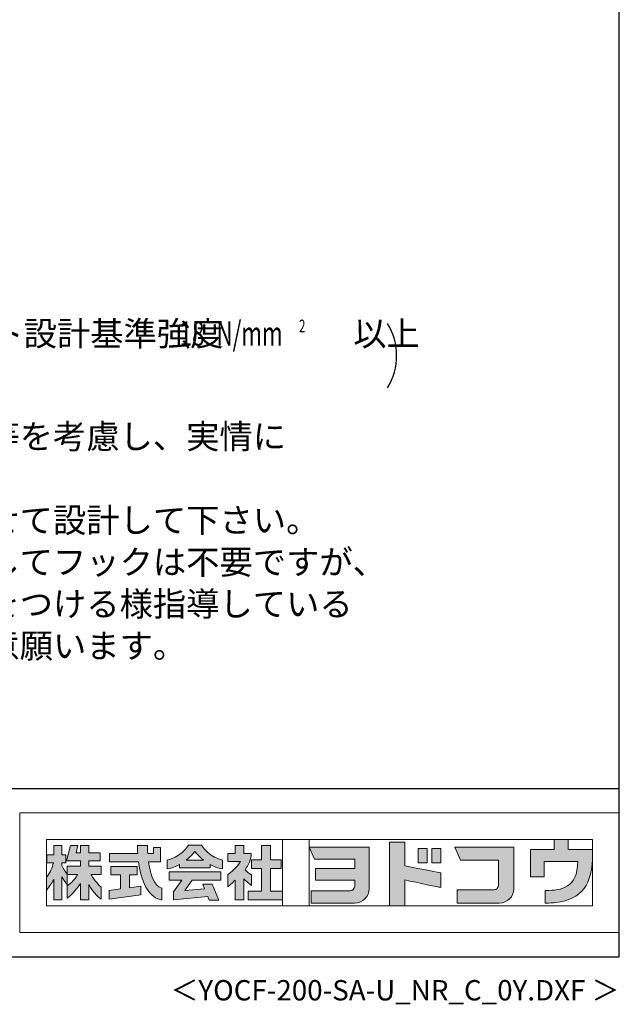
# Model space of a CAD drawing. Extents: x 434 to 16382, y 181 to 11242.
# Drawn here: x 13434 to 16382, y 181 to 5021 of the extents above; entities that cross this region are included whole.
import ezdxf
from ezdxf.enums import TextEntityAlignment as Align

# ---------------------------------------------------------------- set-up
doc = ezdxf.new("R2010")
doc.units = 0
doc.header["$LTSCALE"] = 40
doc.header["$MEASUREMENT"] = 0
doc.layers.get('0').update_dxf_attribs({"linetype": 'CONTINUOUS'})
for name, color, linetype in [('FILENAME', 7, 'CONTINUOUS'), ('SUNPOU', 4, 'CONTINUOUS'), ('WAKUSEN-01', 50, 'CONTINUOUS')]:
    doc.layers.add(name, color=color, linetype=linetype)
doc.layers.add('FRAME', color=8, linetype='CONTINUOUS', lineweight=0, plot=False)
doc.layers.add('株式会社ヨドコウ 社名ロゴタイプ 横組み', color=4, linetype='CONTINUOUS', lineweight=0)
doc.styles.add('00', font='ROMANS', dxfattribs={"width": 0.666667, "bigfont": 'BIGFONT'})
doc.styles.add('01', font='ROMANS', dxfattribs={"height": 3, "bigfont": 'BIGFONT'})
doc.styles.add('FILENAME', font='romans', dxfattribs={"height": 100, "bigfont": 'bigfont'})

# ---------------------------------------------------------------- blocks, each defined once
blk = doc.blocks.new('Block_1')
h = blk.add_hatch(color=256)
h.dxf.hatch_style = 1
edge = h.paths.add_edge_path()
edge.add_spline(control_points=[(141.81, -17.46), (141.81, -17.46), (141.81, -8.53), (141.81, -8.53)], knot_values=[1.00001, 1.00001, 1.00001, 1.00001, 1.99999, 1.99999, 1.99999, 1.99999], degree=3, periodic=0)
edge.add_spline(control_points=[(141.81, -8.53), (141.81, -8.53), (136.06, -8.53), (136.06, -8.53)], knot_values=[2.00001, 2.00001, 2.00001, 2.00001, 2.99999, 2.99999, 2.99999, 2.99999], degree=3, periodic=0)
edge.add_spline(control_points=[(136.06, -8.53), (136.06, -8.53), (136.06, -32.5), (136.06, -32.5)], knot_values=[3.00001, 3.00001, 3.00001, 3.00001, 3.99999, 3.99999, 3.99999, 3.99999], degree=3, periodic=0)
edge.add_spline(control_points=[(136.06, -32.5), (136.06, -32.5), (141.81, -32.5), (141.81, -32.5)], knot_values=[4.00001, 4.00001, 4.00001, 4.00001, 4.99999, 4.99999, 4.99999, 4.99999], degree=3, periodic=0)
edge.add_spline(control_points=[(141.81, -32.5), (141.81, -32.5), (141.81, -22.75), (141.81, -22.75)], knot_values=[5.00001, 5.00001, 5.00001, 5.00001, 6, 6, 6, 6], degree=3, periodic=0)
edge.add_spline(control_points=[(141.81, -22.75), (146.75, -23.83), (154.97, -25.5), (155.05, -25.52)], knot_values=[6, 6, 6, 6, 7, 7, 7, 7], degree=3, periodic=0)
edge.add_spline(control_points=[(155.05, -25.52), (155.05, -25.52), (155.4, -25.59), (155.4, -25.59), (155.4, -25.59), (155.4, -20.1), (155.4, -20.1), (155.4, -20.1), (155.17, -20.05), (155.17, -20.05)], knot_values=[7.00003, 7.00003, 7.00003, 7.00003, 8, 8, 8, 9, 9, 9, 9.99997, 9.99997, 9.99997, 9.99997], degree=3, periodic=0)
edge.add_spline(control_points=[(155.17, -20.05), (155.1, -20.04), (148.67, -18.75), (141.81, -17.46)], knot_values=[0, 0, 0, 0, 1, 1, 1, 1], degree=3, periodic=0)
at = {"layer": '株式会社ヨドコウ 社名ロゴタイプ 横組み'}
h = blk.add_hatch(color=250, dxfattribs=at)
h.dxf.hatch_style = 2
edge = h.paths.add_edge_path()
edge.add_spline(control_points=[(155.17, -20.05), (155.1, -20.04), (148.67, -18.75), (141.81, -17.46), (141.81, -17.46), (141.81, -8.53), (141.81, -8.53), (141.81, -8.53), (136.06, -8.53), (136.06, -8.53), (136.06, -8.53), (136.06, -32.5), (136.06, -32.5), (136.06, -32.5), (141.81, -32.5), (141.81, -32.5), (141.81, -32.5), (141.81, -22.75), (141.81, -22.75), (146.75, -23.83), (154.97, -25.5), (155.05, -25.52), (155.05, -25.52), (155.4, -25.59), (155.4, -25.59), (155.4, -25.59), (155.4, -20.1), (155.4, -20.1), (155.4, -20.1), (155.17, -20.05), (155.17, -20.05)], knot_values=[0, 0, 0, 0, 1, 1, 1, 2, 2, 2, 3, 3, 3, 4, 4, 4, 5, 5, 5, 6, 6, 6, 7, 7, 7, 8, 8, 8, 9, 9, 9, 10, 10, 10, 10], degree=3, periodic=0)
edge.add_line((155.17, -20.05), (155.17, -20.05))
h = blk.add_hatch(color=256, dxfattribs=at)
h.dxf.hatch_style = 2
h.paths.add_polyline_path([(146.94, -10.84), (146.94, -16.24), (150.29, -16.24), (150.29, -10.84), (146.94, -10.84)])
h = blk.add_hatch(color=256, dxfattribs=at)
h.dxf.hatch_style = 2
h.paths.add_polyline_path([(152.05, -10.84), (152.05, -16.24), (155.4, -16.24), (155.4, -10.84), (152.05, -10.84)])
for points in [[(146.94, -10.84), (146.94, -16.24), (150.29, -16.24), (150.29, -10.84), (146.94, -10.84)], [(152.05, -10.84), (152.05, -16.24), (155.4, -16.24), (155.4, -10.84), (152.05, -10.84)]]:
    blk.add_lwpolyline(points, dxfattribs=at)
blk.add_open_spline([(155.17, -20.05), (155.1, -20.04), (148.67, -18.75), (141.81, -17.46), (141.81, -17.46), (141.81, -8.53), (141.81, -8.53), (141.81, -8.53), (136.06, -8.53), (136.06, -8.53), (136.06, -8.53), (136.06, -32.5), (136.06, -32.5), (136.06, -32.5), (141.81, -32.5), (141.81, -32.5), (141.81, -32.5), (141.81, -22.75), (141.81, -22.75), (146.75, -23.83), (154.97, -25.5), (155.05, -25.52), (155.05, -25.52), (155.4, -25.59), (155.4, -25.59), (155.4, -25.59), (155.4, -20.1), (155.4, -20.1), (155.4, -20.1), (155.17, -20.05), (155.17, -20.05)], degree=3, knots=[0, 0, 0, 0, 1, 1, 1, 2, 2, 2, 3, 3, 3, 4, 4, 4, 5, 5, 5, 6, 6, 6, 7, 7, 7, 8, 8, 8, 9, 9, 9, 10, 10, 10, 10], dxfattribs=at)
blk = doc.blocks.new('Block_2')
at = {"layer": '株式会社ヨドコウ 社名ロゴタイプ 横組み'}
h = blk.add_hatch(color=256, dxfattribs=at)
h.dxf.hatch_style = 2
edge = h.paths.add_edge_path()
edge.add_spline(control_points=[(83.92, -20.84), (83.49, -20.61), (81.76, -19.16), (81.52, -18.88), (82.86, -17.18), (83.86, -14.97), (83.87, -12.72), (83.87, -12.72), (81.05, -12.72), (81.05, -12.72), (81.05, -12.72), (81.05, -9.76), (81.05, -9.76), (81.05, -9.76), (77.76, -9.76), (77.76, -9.76), (77.76, -9.76), (77.76, -12.72), (77.76, -12.72), (77.76, -12.72), (75.04, -12.72), (75.04, -12.72), (75.04, -12.72), (75.04, -15.74), (75.04, -15.74), (75.04, -15.74), (79.77, -15.74), (79.77, -15.74), (79.1, -17.07), (77.28, -19.22), (75.04, -20.67), (75.04, -20.67), (75.04, -25.31), (75.04, -25.31), (76.07, -24.58), (77.76, -22.86), (77.76, -22.86), (77.76, -22.86), (77.76, -30.22), (77.76, -30.22), (77.76, -30.22), (81.05, -30.22), (81.05, -30.22), (81.05, -30.22), (81.05, -22.29), (81.05, -22.29), (81.42, -22.71), (83.24, -24.3), (83.92, -24.79), (83.92, -24.79), (83.92, -20.84), (83.92, -20.84)], knot_values=[0, 0, 0, 0, 1, 1, 1, 2, 2, 2, 3, 3, 3, 4, 4, 4, 5, 5, 5, 6, 6, 6, 7, 7, 7, 8, 8, 8, 9, 9, 9, 10, 10, 10, 11, 11, 11, 12, 12, 12, 13, 13, 13, 14, 14, 14, 15, 15, 15, 16, 16, 16, 17, 17, 17, 17], degree=3, periodic=0)
h = blk.add_hatch(color=256, dxfattribs=at)
h.dxf.hatch_style = 2
h.paths.add_polyline_path([(91.19, -26.94), (91.19, -18.44), (95.14, -18.44), (95.14, -15.12), (91.19, -15.12), (91.19, -9.76), (87.81, -9.76), (87.81, -15.12), (84.01, -15.12), (84.01, -18.44), (87.81, -18.44), (87.81, -26.94), (82.69, -26.94), (82.69, -30.22), (95.72, -30.22), (95.72, -26.94)])
blk.add_lwpolyline([(91.19, -26.94), (91.19, -18.44), (95.14, -18.44), (95.14, -15.12), (91.19, -15.12), (91.19, -9.76), (87.81, -9.76), (87.81, -15.12), (84.01, -15.12), (84.01, -18.44), (87.81, -18.44), (87.81, -26.94), (82.69, -26.94), (82.69, -30.22), (95.72, -30.22), (95.72, -26.94)], close=True, dxfattribs=at)
blk.add_open_spline([(83.92, -20.84), (83.49, -20.61), (81.76, -19.16), (81.52, -18.88), (82.86, -17.18), (83.86, -14.97), (83.87, -12.72), (83.87, -12.72), (81.05, -12.72), (81.05, -12.72), (81.05, -12.72), (81.05, -9.76), (81.05, -9.76), (81.05, -9.76), (77.76, -9.76), (77.76, -9.76), (77.76, -9.76), (77.76, -12.72), (77.76, -12.72), (77.76, -12.72), (75.04, -12.72), (75.04, -12.72), (75.04, -12.72), (75.04, -15.74), (75.04, -15.74), (75.04, -15.74), (79.77, -15.74), (79.77, -15.74), (79.1, -17.07), (77.28, -19.22), (75.04, -20.67), (75.04, -20.67), (75.04, -25.31), (75.04, -25.31), (76.07, -24.58), (77.76, -22.86), (77.76, -22.86), (77.76, -22.86), (77.76, -30.22), (77.76, -30.22), (77.76, -30.22), (81.05, -30.22), (81.05, -30.22), (81.05, -30.22), (81.05, -22.29), (81.05, -22.29), (81.42, -22.71), (83.24, -24.3), (83.92, -24.79), (83.92, -24.79), (83.92, -20.84), (83.92, -20.84)], degree=3, knots=[0, 0, 0, 0, 1, 1, 1, 2, 2, 2, 3, 3, 3, 4, 4, 4, 5, 5, 5, 6, 6, 6, 7, 7, 7, 8, 8, 8, 9, 9, 9, 10, 10, 10, 11, 11, 11, 12, 12, 12, 13, 13, 13, 14, 14, 14, 15, 15, 15, 16, 16, 16, 17, 17, 17, 17], dxfattribs=at)
blk = doc.blocks.new('Block_3')
at = {"layer": '株式会社ヨドコウ 社名ロゴタイプ 横組み'}
h = blk.add_hatch(color=256, dxfattribs=at)
h.dxf.hatch_style = 2
edge = h.paths.add_edge_path()
edge.add_spline(control_points=[(59.36, -15.25), (61.43, -13.59), (62.6, -11.98), (62.6, -11.98), (62.6, -11.98), (63.78, -13.59), (65.85, -15.25), (65.85, -15.25), (59.36, -15.25), (59.36, -15.25)], knot_values=[0, 0, 0, 0, 1, 1, 1, 2, 2, 2, 3, 3, 3, 3], degree=3, periodic=0)
edge = h.paths.add_edge_path()
edge.add_spline(control_points=[(65.04, -9.58), (65.04, -9.58), (60.17, -9.58), (60.17, -9.58), (57.4, -14.2), (52.2, -15.27), (52.2, -15.27), (52.2, -15.27), (52.2, -18.6), (52.2, -18.6), (53.93, -18.32), (55.49, -17.69), (56.85, -16.94), (56.85, -16.94), (56.85, -18.14), (56.85, -18.14), (56.85, -18.14), (68.35, -18.14), (68.35, -18.14), (68.35, -18.14), (68.35, -16.94), (68.35, -16.94), (69.71, -17.69), (71.27, -18.32), (73, -18.6), (73, -18.6), (73, -15.27), (73, -15.27), (73, -15.27), (67.8, -14.2), (65.04, -9.58)], knot_values=[0, 0, 0, 0, 1, 1, 1, 2, 2, 2, 3, 3, 3, 4, 4, 4, 5, 5, 5, 6, 6, 6, 7, 7, 7, 8, 8, 8, 9, 9, 9, 10, 10, 10, 10], degree=3, periodic=0)
h = blk.add_hatch(color=256, dxfattribs=at)
h.dxf.hatch_style = 2
h.paths.add_polyline_path([(52.85, -22.77), (57.67, -22.77), (54.52, -27.23), (54.52, -30.26), (67.47, -29.01), (68.04, -30.42), (71.61, -30.42), (69.15, -24.34), (65.59, -24.34), (66.28, -26.04), (58.86, -26.76), (61.59, -22.77), (72.35, -22.77), (72.35, -19.65), (52.85, -19.65)])
blk.add_lwpolyline([(52.85, -22.77), (57.67, -22.77), (54.52, -27.23), (54.52, -30.26), (67.47, -29.01), (68.04, -30.42), (71.61, -30.42), (69.15, -24.34), (65.59, -24.34), (66.28, -26.04), (58.86, -26.76), (61.59, -22.77), (72.35, -22.77), (72.35, -19.65), (52.85, -19.65)], close=True, dxfattribs=at)
for points, knots in [([(65.04, -9.58), (65.04, -9.58), (60.17, -9.58), (60.17, -9.58), (57.4, -14.2), (52.2, -15.27), (52.2, -15.27), (52.2, -15.27), (52.2, -18.6), (52.2, -18.6), (53.93, -18.32), (55.49, -17.69), (56.85, -16.94), (56.85, -16.94), (56.85, -18.14), (56.85, -18.14), (56.85, -18.14), (68.35, -18.14), (68.35, -18.14), (68.35, -18.14), (68.35, -16.94), (68.35, -16.94), (69.71, -17.69), (71.27, -18.32), (73, -18.6), (73, -18.6), (73, -15.27), (73, -15.27), (73, -15.27), (67.8, -14.2), (65.04, -9.58)], [0, 0, 0, 0, 1, 1, 1, 2, 2, 2, 3, 3, 3, 4, 4, 4, 5, 5, 5, 6, 6, 6, 7, 7, 7, 8, 8, 8, 9, 9, 9, 10, 10, 10, 10]), ([(59.36, -15.25), (61.43, -13.59), (62.6, -11.98), (62.6, -11.98), (62.6, -11.98), (63.78, -13.59), (65.85, -15.25), (65.85, -15.25), (59.36, -15.25), (59.36, -15.25)], [0, 0, 0, 0, 1, 1, 1, 2, 2, 2, 3, 3, 3, 3])]:
    blk.add_open_spline(points, degree=3, knots=knots, dxfattribs=at)
blk = doc.blocks.new('Block_4')
at = {"layer": '株式会社ヨドコウ 社名ロゴタイプ 横組み'}
h = blk.add_hatch(color=256, dxfattribs=at)
h.dxf.hatch_style = 2
edge = h.paths.add_edge_path()
edge.add_spline(control_points=[(45.15, -15.85), (45.15, -15.85), (49.6, -15.85), (49.6, -15.85), (49.6, -15.85), (49.6, -10.54), (49.6, -10.54), (49.6, -10.54), (46.93, -10.54), (46.93, -10.54), (46.93, -10.54), (46.93, -12.72), (46.93, -12.72), (46.93, -12.72), (44.85, -12.72), (44.85, -12.72), (44.74, -11.69), (44.68, -9.71), (44.68, -9.71), (44.68, -9.71), (40.92, -9.71), (40.92, -9.71), (40.93, -10.77), (40.97, -11.77), (41.03, -12.72), (41.03, -12.72), (30.42, -12.72), (30.42, -12.72), (30.42, -12.72), (30.42, -15.85), (30.42, -15.85), (30.42, -15.85), (41.32, -15.85), (41.32, -15.85), (43.08, -29.91), (50.08, -30.3), (50.08, -30.3), (50.08, -30.3), (50.08, -25.89), (50.08, -25.89), (46.98, -25.07), (45.69, -19.94), (45.15, -15.85)], knot_values=[0, 0, 0, 0, 1, 1, 1, 2, 2, 2, 3, 3, 3, 4, 4, 4, 5, 5, 5, 6, 6, 6, 7, 7, 7, 8, 8, 8, 9, 9, 9, 10, 10, 10, 11, 11, 11, 12, 12, 12, 13, 13, 13, 14, 14, 14, 14], degree=3, periodic=0)
h = blk.add_hatch(color=256, dxfattribs=at)
h.dxf.hatch_style = 2
h.paths.add_polyline_path([(37.86, -20.86), (40.77, -20.86), (40.77, -17.73), (30.83, -17.73), (30.83, -20.86), (34.55, -20.86), (34.55, -26.14), (30.25, -26.72), (30.25, -29.95), (42.2, -28.37), (42.2, -25.15), (37.86, -25.71)])
blk.add_lwpolyline([(37.86, -20.86), (40.77, -20.86), (40.77, -17.73), (30.83, -17.73), (30.83, -20.86), (34.55, -20.86), (34.55, -26.14), (30.25, -26.72), (30.25, -29.95), (42.2, -28.37), (42.2, -25.15), (37.86, -25.71)], close=True, dxfattribs=at)
blk.add_open_spline([(45.15, -15.85), (45.15, -15.85), (49.6, -15.85), (49.6, -15.85), (49.6, -15.85), (49.6, -10.54), (49.6, -10.54), (49.6, -10.54), (46.93, -10.54), (46.93, -10.54), (46.93, -10.54), (46.93, -12.72), (46.93, -12.72), (46.93, -12.72), (44.85, -12.72), (44.85, -12.72), (44.74, -11.69), (44.68, -9.71), (44.68, -9.71), (44.68, -9.71), (40.92, -9.71), (40.92, -9.71), (40.93, -10.77), (40.97, -11.77), (41.03, -12.72), (41.03, -12.72), (30.42, -12.72), (30.42, -12.72), (30.42, -12.72), (30.42, -15.85), (30.42, -15.85), (30.42, -15.85), (41.32, -15.85), (41.32, -15.85), (43.08, -29.91), (50.08, -30.3), (50.08, -30.3), (50.08, -30.3), (50.08, -25.89), (50.08, -25.89), (46.98, -25.07), (45.69, -19.94), (45.15, -15.85)], degree=3, knots=[0, 0, 0, 0, 1, 1, 1, 2, 2, 2, 3, 3, 3, 4, 4, 4, 5, 5, 5, 6, 6, 6, 7, 7, 7, 8, 8, 8, 9, 9, 9, 10, 10, 10, 11, 11, 11, 12, 12, 12, 13, 13, 13, 14, 14, 14, 14], dxfattribs=at)
blk = doc.blocks.new('Block_0')
at = {"layer": '株式会社ヨドコウ 社名ロゴタイプ 横組み'}
h = blk.add_hatch(color=256, dxfattribs=at)
h.dxf.hatch_style = 2
edge = h.paths.add_edge_path()
edge.add_spline(control_points=[(22.52, -15.55), (22.52, -15.55), (26.89, -15.55), (26.89, -15.55), (26.89, -15.55), (26.89, -12.49), (26.89, -12.49), (26.89, -12.49), (26.89, -12.48), (26.89, -12.48), (26.89, -12.48), (22.52, -12.48), (22.52, -12.48), (22.52, -12.48), (22.52, -9.76), (22.52, -9.76), (22.52, -9.76), (19.43, -9.76), (19.43, -9.76), (19.43, -9.76), (19.43, -12.48), (19.43, -12.48), (19.43, -12.48), (19.43, -12.49), (19.43, -12.49), (19.43, -12.49), (17.82, -12.49), (17.82, -12.49), (17.82, -12.49), (18.44, -9.76), (18.44, -9.76), (18.44, -9.76), (15.67, -9.76), (15.67, -9.76), (15.67, -9.76), (14.16, -15.55), (14.16, -15.55), (14.16, -15.55), (19.43, -15.55), (19.43, -15.55), (19.43, -15.55), (19.43, -17.6), (19.43, -17.6), (19.43, -17.6), (14.44, -17.6), (14.44, -17.6), (14.44, -17.6), (14.44, -20.61), (14.44, -20.61), (13.55, -19.44), (12.8, -18.25), (12.39, -17.26), (12.39, -17.26), (12.39, -16.3), (12.39, -16.3), (12.39, -16.3), (13.9, -16.3), (13.9, -16.3), (13.9, -16.3), (13.9, -13.32), (13.9, -13.32), (13.9, -13.32), (12.39, -13.32), (12.39, -13.32), (12.39, -13.32), (12.39, -9.76), (12.39, -9.76), (12.39, -9.76), (9.4, -9.76), (9.4, -9.76), (9.4, -9.76), (9.4, -13.32), (9.4, -13.32), (9.4, -13.32), (6.77, -13.32), (6.77, -13.32), (6.77, -13.32), (6.77, -16.3), (6.77, -16.3), (6.77, -16.3), (9.17, -16.3), (9.17, -16.3), (8.88, -18.08), (7.95, -19.98), (6.53, -21.71), (6.53, -21.71), (6.53, -26.68), (6.53, -26.68), (7.81, -25.14), (9.05, -23.22), (9.4, -22.42), (9.4, -22.42), (9.4, -30.2), (9.4, -30.2), (9.4, -30.2), (12.39, -30.2), (12.39, -30.2), (12.39, -30.2), (12.39, -21.53), (12.39, -21.53), (12.72, -22.29), (13.73, -23.63), (14.44, -24.55), (14.44, -24.55), (14.44, -20.69), (14.44, -20.69), (14.44, -20.69), (14.5, -20.69), (14.5, -20.69), (14.5, -20.69), (18.29, -20.69), (18.29, -20.69), (18.29, -20.69), (17.1, -23.18), (14.44, -24.95), (14.44, -24.95), (14.44, -29.56), (14.44, -29.56), (15.91, -28.51), (18.82, -25.32), (19.43, -24.11), (19.43, -24.11), (19.43, -30.2), (19.43, -30.2), (19.43, -30.2), (22.52, -30.2), (22.52, -30.2), (22.52, -30.2), (22.52, -24.43), (22.52, -24.43), (24.05, -27.77), (27.23, -29.95), (27.23, -29.95), (27.23, -29.95), (27.23, -25.41), (27.23, -25.41), (24.93, -23.55), (23.41, -20.69), (23.41, -20.69), (23.41, -20.69), (27.23, -20.69), (27.23, -20.69), (27.23, -20.69), (27.23, -17.6), (27.23, -17.6), (27.23, -17.6), (22.52, -17.6), (22.52, -17.6), (22.52, -17.6), (22.52, -15.55), (22.52, -15.55)], knot_values=[0, 0, 0, 0, 1, 1, 1, 2, 2, 2, 3, 3, 3, 4, 4, 4, 5, 5, 5, 6, 6, 6, 7, 7, 7, 8, 8, 8, 9, 9, 9, 10, 10, 10, 11, 11, 11, 12, 12, 12, 13, 13, 13, 14, 14, 14, 15, 15, 15, 16, 16, 16, 17, 17, 17, 18, 18, 18, 19, 19, 19, 20, 20, 20, 21, 21, 21, 22, 22, 22, 23, 23, 23, 24, 24, 24, 25, 25, 25, 26, 26, 26, 27, 27, 27, 28, 28, 28, 29, 29, 29, 30, 30, 30, 31, 31, 31, 32, 32, 32, 33, 33, 33, 34, 34, 34, 35, 35, 35, 36, 36, 36, 37, 37, 37, 38, 38, 38, 39, 39, 39, 40, 40, 40, 41, 41, 41, 42, 42, 42, 43, 43, 43, 44, 44, 44, 45, 45, 45, 46, 46, 46, 47, 47, 47, 48, 48, 48, 49, 49, 49, 50, 50, 50, 50], degree=3, periodic=0)
h = blk.add_hatch(color=256, dxfattribs=at)
h.dxf.hatch_style = 1
edge = h.paths.add_edge_path()
edge.add_spline(control_points=[(128.43, -12.79), (128.43, -12.43), (128.43, -12.09), (128.43, -11.79)], knot_values=[12.750005, 12.750005, 12.750005, 12.750005, 12.812504, 12.812504, 12.812504, 12.812504], degree=3, periodic=0)
edge.add_spline(control_points=[(128.43, -11.79), (128.43, -11.5), (128.43, -11.24), (128.43, -11.02)], knot_values=[12.812504, 12.812504, 12.812504, 12.812504, 12.875003, 12.875003, 12.875003, 12.875003], degree=3, periodic=0)
edge.add_spline(control_points=[(128.43, -11.02), (128.43, -10.92), (128.43, -10.82), (128.43, -10.74)], knot_values=[12.875003, 12.875003, 12.875003, 12.875003, 12.906252, 12.906252, 12.906252, 12.906252], degree=3, periodic=0)
edge.add_spline(control_points=[(128.43, -10.74), (128.43, -10.66), (128.43, -10.59), (128.43, -10.53)], knot_values=[12.906252, 12.906252, 12.906252, 12.906252, 12.937501, 12.937501, 12.937501, 12.937501], degree=3, periodic=0)
edge.add_spline(control_points=[(128.43, -10.35), (128.43, -10.35), (128.43, -10.35), (128.43, -10.35), (128.43, -10.35), (122.78, -10.35), (117.12, -10.35)], knot_values=[12.999817, 12.999817, 12.999817, 12.999817, 13, 13, 13, 13.49999, 13.49999, 13.49999, 13.49999], degree=3, periodic=0)
edge.add_spline(control_points=[(117.12, -10.35), (111.46, -10.35), (105.8, -10.35), (105.8, -10.35)], knot_values=[13.49999, 13.49999, 13.49999, 13.49999, 14, 14, 14, 14], degree=3, periodic=0)
edge.add_spline(control_points=[(105.8, -10.35), (105.8, -10.35), (107.72, -14.94), (107.72, -14.94)], knot_values=[0.00001, 0.00001, 0.00001, 0.00001, 0.99999, 0.99999, 0.99999, 0.99999], degree=3, periodic=0)
edge.add_spline(control_points=[(107.72, -14.94), (107.72, -14.94), (122.93, -14.94), (122.93, -14.94)], knot_values=[1.00001, 1.00001, 1.00001, 1.00001, 1.99999, 1.99999, 1.99999, 1.99999], degree=3, periodic=0)
edge.add_spline(control_points=[(122.93, -14.94), (122.93, -14.94), (122.93, -18.45), (122.93, -18.45)], knot_values=[2.00001, 2.00001, 2.00001, 2.00001, 2.99999, 2.99999, 2.99999, 2.99999], degree=3, periodic=0)
edge.add_spline(control_points=[(122.93, -18.45), (122.93, -18.45), (108.09, -18.45), (108.09, -18.45)], knot_values=[3.00001, 3.00001, 3.00001, 3.00001, 3.99999, 3.99999, 3.99999, 3.99999], degree=3, periodic=0)
edge.add_spline(control_points=[(108.09, -18.45), (108.09, -18.45), (108.09, -22.88), (108.09, -22.88)], knot_values=[4.00001, 4.00001, 4.00001, 4.00001, 4.99999, 4.99999, 4.99999, 4.99999], degree=3, periodic=0)
edge.add_spline(control_points=[(108.09, -22.88), (108.09, -22.88), (122.93, -22.88), (122.93, -22.88)], knot_values=[5.00001, 5.00001, 5.00001, 5.00001, 5.99999, 5.99999, 5.99999, 5.99999], degree=3, periodic=0)
edge.add_spline(control_points=[(122.93, -22.88), (122.93, -22.88), (122.93, -25.08), (122.93, -25.08)], knot_values=[6.00001, 6.00001, 6.00001, 6.00001, 7, 7, 7, 7], degree=3, periodic=0)
edge.add_spline(control_points=[(122.93, -25.08), (122.93, -26.07), (122.12, -26.87), (121.13, -26.87)], knot_values=[7, 7, 7, 7, 8, 8, 8, 8], degree=3, periodic=0)
edge.add_spline(control_points=[(121.13, -26.87), (121.13, -26.87), (106.47, -26.87), (106.47, -26.87)], knot_values=[8.00001, 8.00001, 8.00001, 8.00001, 8.99999, 8.99999, 8.99999, 8.99999], degree=3, periodic=0)
edge.add_spline(control_points=[(106.47, -26.87), (106.47, -26.87), (106.47, -31.47), (106.47, -31.47)], knot_values=[9.00001, 9.00001, 9.00001, 9.00001, 9.99999, 9.99999, 9.99999, 9.99999], degree=3, periodic=0)
edge.add_spline(control_points=[(106.47, -31.47), (106.47, -31.47), (122.93, -31.47), (122.93, -31.47)], knot_values=[10.00001, 10.00001, 10.00001, 10.00001, 11, 11, 11, 11], degree=3, periodic=0)
edge.add_spline(control_points=[(122.93, -31.47), (125.96, -31.47), (128.43, -28.99), (128.43, -25.96), (128.43, -25.96), (128.43, -24.98), (128.43, -23.52)], knot_values=[11, 11, 11, 11, 12, 12, 12, 12.250015, 12.250015, 12.250015, 12.250015], degree=3, periodic=0)
edge.add_spline(control_points=[(128.43, -23.52), (128.43, -22.06), (128.43, -20.11), (128.43, -18.16)], knot_values=[12.250015, 12.250015, 12.250015, 12.250015, 12.50001, 12.50001, 12.50001, 12.50001], degree=3, periodic=0)
edge.add_spline(control_points=[(128.43, -18.16), (128.43, -17.18), (128.43, -16.2), (128.43, -15.29)], knot_values=[12.50001, 12.50001, 12.50001, 12.50001, 12.625008, 12.625008, 12.625008, 12.625008], degree=3, periodic=0)
edge.add_spline(control_points=[(128.43, -15.29), (128.43, -14.38), (128.43, -13.52), (128.43, -12.79)], knot_values=[12.625008, 12.625008, 12.625008, 12.625008, 12.750005, 12.750005, 12.750005, 12.750005], degree=3, periodic=0)
edge = h.paths.add_edge_path()
edge.add_spline(control_points=[(141.81, -17.46), (141.81, -17.46), (141.81, -8.53), (141.81, -8.53)], knot_values=[1.00001, 1.00001, 1.00001, 1.00001, 1.99999, 1.99999, 1.99999, 1.99999], degree=3, periodic=0)
edge.add_spline(control_points=[(141.81, -8.53), (141.81, -8.53), (136.06, -8.53), (136.06, -8.53)], knot_values=[2.00001, 2.00001, 2.00001, 2.00001, 2.99999, 2.99999, 2.99999, 2.99999], degree=3, periodic=0)
edge.add_spline(control_points=[(136.06, -8.53), (136.06, -8.53), (136.06, -32.5), (136.06, -32.5)], knot_values=[3.00001, 3.00001, 3.00001, 3.00001, 3.99999, 3.99999, 3.99999, 3.99999], degree=3, periodic=0)
edge.add_spline(control_points=[(136.06, -32.5), (136.06, -32.5), (141.81, -32.5), (141.81, -32.5)], knot_values=[4.00001, 4.00001, 4.00001, 4.00001, 4.99999, 4.99999, 4.99999, 4.99999], degree=3, periodic=0)
edge.add_spline(control_points=[(141.81, -32.5), (141.81, -32.5), (141.81, -22.75), (141.81, -22.75)], knot_values=[5.00001, 5.00001, 5.00001, 5.00001, 6, 6, 6, 6], degree=3, periodic=0)
edge.add_spline(control_points=[(141.81, -22.75), (146.75, -23.83), (154.97, -25.5), (155.05, -25.52)], knot_values=[6, 6, 6, 6, 7, 7, 7, 7], degree=3, periodic=0)
edge.add_spline(control_points=[(155.05, -25.52), (155.05, -25.52), (155.4, -25.59), (155.4, -25.59), (155.4, -25.59), (155.4, -20.1), (155.4, -20.1), (155.4, -20.1), (155.17, -20.05), (155.17, -20.05)], knot_values=[7.00003, 7.00003, 7.00003, 7.00003, 8, 8, 8, 9, 9, 9, 9.99997, 9.99997, 9.99997, 9.99997], degree=3, periodic=0)
edge.add_spline(control_points=[(155.17, -20.05), (155.1, -20.04), (148.67, -18.75), (141.81, -17.46)], knot_values=[0, 0, 0, 0, 1, 1, 1, 1], degree=3, periodic=0)
edge = h.paths.add_edge_path()
edge.add_spline(control_points=[(182.97, -15.35), (182.97, -14.42), (182.97, -13.56), (182.97, -12.82)], knot_values=[8.625007, 8.625007, 8.625007, 8.625007, 8.750005, 8.750005, 8.750005, 8.750005], degree=3, periodic=0)
edge.add_spline(control_points=[(182.97, -12.82), (182.97, -12.45), (182.97, -12.11), (182.97, -11.81)], knot_values=[8.750005, 8.750005, 8.750005, 8.750005, 8.812504, 8.812504, 8.812504, 8.812504], degree=3, periodic=0)
edge.add_spline(control_points=[(182.97, -11.81), (182.97, -11.51), (182.97, -11.25), (182.97, -11.03)], knot_values=[8.812504, 8.812504, 8.812504, 8.812504, 8.875002, 8.875002, 8.875002, 8.875002], degree=3, periodic=0)
edge.add_spline(control_points=[(182.97, -11.03), (182.97, -10.92), (182.97, -10.83), (182.97, -10.74)], knot_values=[8.875002, 8.875002, 8.875002, 8.875002, 8.906252, 8.906252, 8.906252, 8.906252], degree=3, periodic=0)
edge.add_spline(control_points=[(182.97, -10.74), (182.97, -10.66), (182.97, -10.59), (182.97, -10.53)], knot_values=[8.906252, 8.906252, 8.906252, 8.906252, 8.937501, 8.937501, 8.937501, 8.937501], degree=3, periodic=0)
edge.add_spline(control_points=[(182.97, -10.35), (182.97, -10.35), (182.97, -10.35), (182.97, -10.35), (182.97, -10.35), (177.43, -10.35), (171.88, -10.35)], knot_values=[8.999817, 8.999817, 8.999817, 8.999817, 9, 9, 9, 9.49999, 9.49999, 9.49999, 9.49999], degree=3, periodic=0)
edge.add_spline(control_points=[(171.88, -10.35), (166.33, -10.35), (160.78, -10.35), (160.78, -10.35)], knot_values=[9.49999, 9.49999, 9.49999, 9.49999, 10, 10, 10, 10], degree=3, periodic=0)
edge.add_spline(control_points=[(160.78, -10.35), (160.78, -10.35), (162.85, -15.34), (162.85, -15.34)], knot_values=[0.00001, 0.00001, 0.00001, 0.00001, 0.99999, 0.99999, 0.99999, 0.99999], degree=3, periodic=0)
edge.add_spline(control_points=[(162.85, -15.34), (162.85, -15.34), (177.24, -15.34), (177.24, -15.34)], knot_values=[1.00001, 1.00001, 1.00001, 1.00001, 1.99999, 1.99999, 1.99999, 1.99999], degree=3, periodic=0)
edge.add_spline(control_points=[(177.24, -15.34), (177.24, -15.34), (177.24, -24.73), (177.24, -24.73)], knot_values=[2.00001, 2.00001, 2.00001, 2.00001, 3, 3, 3, 3], degree=3, periodic=0)
edge.add_spline(control_points=[(177.24, -24.73), (177.24, -25.66), (176.48, -26.43), (175.54, -26.43)], knot_values=[3, 3, 3, 3, 4, 4, 4, 4], degree=3, periodic=0)
edge.add_spline(control_points=[(175.54, -26.43), (175.54, -26.43), (161.55, -26.43), (161.55, -26.43)], knot_values=[4.00001, 4.00001, 4.00001, 4.00001, 4.99999, 4.99999, 4.99999, 4.99999], degree=3, periodic=0)
edge.add_spline(control_points=[(161.55, -26.43), (161.55, -26.43), (161.55, -31.47), (161.55, -31.47)], knot_values=[5.00001, 5.00001, 5.00001, 5.00001, 5.99999, 5.99999, 5.99999, 5.99999], degree=3, periodic=0)
edge.add_spline(control_points=[(161.55, -31.47), (161.55, -31.47), (177.65, -31.47), (177.65, -31.47)], knot_values=[6.00001, 6.00001, 6.00001, 6.00001, 7, 7, 7, 7], degree=3, periodic=0)
edge.add_spline(control_points=[(177.65, -31.47), (180.58, -31.47), (182.97, -29.08), (182.97, -26.14), (182.97, -26.14), (182.97, -25.15), (182.97, -23.67)], knot_values=[7, 7, 7, 7, 8, 8, 8, 8.250015, 8.250015, 8.250015, 8.250015], degree=3, periodic=0)
edge.add_spline(control_points=[(182.97, -23.67), (182.97, -22.19), (182.97, -20.22), (182.97, -18.25)], knot_values=[8.250015, 8.250015, 8.250015, 8.250015, 8.50001, 8.50001, 8.50001, 8.50001], degree=3, periodic=0)
edge.add_spline(control_points=[(182.97, -18.25), (182.97, -17.26), (182.97, -16.27), (182.97, -15.35)], knot_values=[8.50001, 8.50001, 8.50001, 8.50001, 8.625007, 8.625007, 8.625007, 8.625007], degree=3, periodic=0)
edge = h.paths.add_edge_path()
edge.add_spline(control_points=[(212.73, -12.78), (212.73, -12.78), (212.73, -11.21), (212.73, -11.21), (212.73, -11.21), (203.51, -11.21), (203.51, -11.21)], knot_values=[14.00002, 14.00002, 14.00002, 14.00002, 15, 15, 15, 15.99998, 15.99998, 15.99998, 15.99998], degree=3, periodic=0)
edge.add_spline(control_points=[(203.51, -11.21), (203.51, -11.21), (203.51, -11.21), (203.51, -11.21), (203.51, -11.21), (203.51, -11.21), (203.51, -11.21)], knot_values=[15.99998, 15.99998, 15.99998, 15.99998, 16, 16, 16, 16.00001, 16.00001, 16.00001, 16.00001], degree=3, periodic=0)
edge.add_spline(control_points=[(203.51, -11.21), (203.51, -11.21), (203.51, -7.5), (203.51, -7.5)], knot_values=[0.00001, 0.00001, 0.00001, 0.00001, 0.99999, 0.99999, 0.99999, 0.99999], degree=3, periodic=0)
edge.add_spline(control_points=[(203.51, -7.5), (203.51, -7.5), (198.23, -7.5), (198.23, -7.5)], knot_values=[1.00001, 1.00001, 1.00001, 1.00001, 1.99999, 1.99999, 1.99999, 1.99999], degree=3, periodic=0)
edge.add_spline(control_points=[(198.23, -7.5), (198.23, -7.5), (198.23, -11.21), (198.23, -11.21)], knot_values=[2.00001, 2.00001, 2.00001, 2.00001, 2.99999, 2.99999, 2.99999, 2.99999], degree=3, periodic=0)
edge.add_spline(control_points=[(198.23, -11.21), (198.23, -11.21), (189.33, -11.21), (189.33, -11.21)], knot_values=[3.00001, 3.00001, 3.00001, 3.00001, 3.99999, 3.99999, 3.99999, 3.99999], degree=3, periodic=0)
edge.add_spline(control_points=[(189.33, -11.21), (189.33, -11.21), (189.33, -21.51), (189.33, -21.51)], knot_values=[4.00001, 4.00001, 4.00001, 4.00001, 4.99999, 4.99999, 4.99999, 4.99999], degree=3, periodic=0)
edge.add_spline(control_points=[(189.33, -21.51), (189.33, -21.51), (194.46, -21.51), (194.46, -21.51)], knot_values=[5.00001, 5.00001, 5.00001, 5.00001, 5.99999, 5.99999, 5.99999, 5.99999], degree=3, periodic=0)
edge.add_spline(control_points=[(194.46, -21.51), (194.46, -21.51), (194.46, -15.81), (194.46, -15.81)], knot_values=[6.00001, 6.00001, 6.00001, 6.00001, 6.99999, 6.99999, 6.99999, 6.99999], degree=3, periodic=0)
edge.add_spline(control_points=[(194.46, -15.81), (194.46, -15.81), (207.16, -15.81), (207.16, -15.81)], knot_values=[7.00001, 7.00001, 7.00001, 7.00001, 8, 8, 8, 8], degree=3, periodic=0)
edge.add_spline(control_points=[(207.16, -15.81), (206.97, -25.77), (201.09, -26.66), (195.07, -26.71)], knot_values=[8, 8, 8, 8, 9, 9, 9, 9], degree=3, periodic=0)
edge.add_spline(control_points=[(195.07, -26.71), (195.07, -26.71), (194.78, -26.71), (194.78, -26.71)], knot_values=[9.00001, 9.00001, 9.00001, 9.00001, 9.99999, 9.99999, 9.99999, 9.99999], degree=3, periodic=0)
edge.add_spline(control_points=[(194.78, -26.71), (194.78, -26.71), (194.78, -31.47), (194.78, -31.47)], knot_values=[10.00001, 10.00001, 10.00001, 10.00001, 10.99999, 10.99999, 10.99999, 10.99999], degree=3, periodic=0)
edge.add_spline(control_points=[(194.78, -31.47), (194.78, -31.47), (195.08, -31.47), (195.08, -31.47)], knot_values=[11.00001, 11.00001, 11.00001, 11.00001, 12, 12, 12, 12], degree=3, periodic=0)
edge.add_spline(control_points=[(195.08, -31.47), (196.5, -31.47), (197.74, -31.4), (198.86, -31.26)], knot_values=[12, 12, 12, 12, 13, 13, 13, 13], degree=3, periodic=0)
edge.add_spline(control_points=[(198.86, -31.26), (208.71, -30.05), (212.73, -24.69), (212.73, -12.78)], knot_values=[13, 13, 13, 13, 14, 14, 14, 14], degree=3, periodic=0)
h = blk.add_hatch(color=250, dxfattribs=at)
h.dxf.hatch_style = 2
edge = h.paths.add_edge_path()
edge.add_spline(control_points=[(105.8, -10.35), (105.8, -10.35), (107.72, -14.94), (107.72, -14.94), (107.72, -14.94), (122.93, -14.94), (122.93, -14.94), (122.93, -14.94), (122.93, -18.45), (122.93, -18.45), (122.93, -18.45), (108.09, -18.45), (108.09, -18.45), (108.09, -18.45), (108.09, -22.88), (108.09, -22.88), (108.09, -22.88), (122.93, -22.88), (122.93, -22.88), (122.93, -22.88), (122.93, -25.08), (122.93, -25.08), (122.93, -26.07), (122.12, -26.87), (121.13, -26.87), (121.13, -26.87), (106.47, -26.87), (106.47, -26.87), (106.47, -26.87), (106.47, -31.47), (106.47, -31.47), (106.47, -31.47), (122.93, -31.47), (122.93, -31.47), (125.96, -31.47), (128.43, -28.99), (128.43, -25.96), (128.43, -25.96), (128.43, -10.35), (128.43, -10.35), (128.43, -10.35), (105.8, -10.35), (105.8, -10.35)], knot_values=[0, 0, 0, 0, 1, 1, 1, 2, 2, 2, 3, 3, 3, 4, 4, 4, 5, 5, 5, 6, 6, 6, 7, 7, 7, 8, 8, 8, 9, 9, 9, 10, 10, 10, 11, 11, 11, 12, 12, 12, 13, 13, 13, 14, 14, 14, 14], degree=3, periodic=0)
edge.add_line((105.8, -10.35), (105.8, -10.35))
h = blk.add_hatch(color=250, dxfattribs=at)
h.dxf.hatch_style = 2
edge = h.paths.add_edge_path()
edge.add_spline(control_points=[(160.78, -10.35), (160.78, -10.35), (162.85, -15.34), (162.85, -15.34), (162.85, -15.34), (177.24, -15.34), (177.24, -15.34), (177.24, -15.34), (177.24, -24.73), (177.24, -24.73), (177.24, -25.66), (176.48, -26.43), (175.54, -26.43), (175.54, -26.43), (161.55, -26.43), (161.55, -26.43), (161.55, -26.43), (161.55, -31.47), (161.55, -31.47), (161.55, -31.47), (177.65, -31.47), (177.65, -31.47), (180.58, -31.47), (182.97, -29.08), (182.97, -26.14), (182.97, -26.14), (182.97, -10.35), (182.97, -10.35), (182.97, -10.35), (160.78, -10.35), (160.78, -10.35)], knot_values=[0, 0, 0, 0, 1, 1, 1, 2, 2, 2, 3, 3, 3, 4, 4, 4, 5, 5, 5, 6, 6, 6, 7, 7, 7, 8, 8, 8, 9, 9, 9, 10, 10, 10, 10], degree=3, periodic=0)
edge.add_line((160.78, -10.35), (160.78, -10.35))
h = blk.add_hatch(color=250, dxfattribs=at)
h.dxf.hatch_style = 2
edge = h.paths.add_edge_path()
edge.add_spline(control_points=[(203.51, -11.21), (203.51, -11.21), (203.51, -7.5), (203.51, -7.5), (203.51, -7.5), (198.23, -7.5), (198.23, -7.5), (198.23, -7.5), (198.23, -11.21), (198.23, -11.21), (198.23, -11.21), (189.33, -11.21), (189.33, -11.21), (189.33, -11.21), (189.33, -21.51), (189.33, -21.51), (189.33, -21.51), (194.46, -21.51), (194.46, -21.51), (194.46, -21.51), (194.46, -15.81), (194.46, -15.81), (194.46, -15.81), (207.16, -15.81), (207.16, -15.81), (206.97, -25.77), (201.09, -26.66), (195.07, -26.71), (195.07, -26.71), (194.78, -26.71), (194.78, -26.71), (194.78, -26.71), (194.78, -31.47), (194.78, -31.47), (194.78, -31.47), (195.08, -31.47), (195.08, -31.47), (196.5, -31.47), (197.74, -31.4), (198.86, -31.26), (208.71, -30.05), (212.73, -24.69), (212.73, -12.78), (212.73, -12.78), (212.73, -11.21), (212.73, -11.21), (212.73, -11.21), (203.51, -11.21), (203.51, -11.21)], knot_values=[0, 0, 0, 0, 1, 1, 1, 2, 2, 2, 3, 3, 3, 4, 4, 4, 5, 5, 5, 6, 6, 6, 7, 7, 7, 8, 8, 8, 9, 9, 9, 10, 10, 10, 11, 11, 11, 12, 12, 12, 13, 13, 13, 14, 14, 14, 15, 15, 15, 16, 16, 16, 16], degree=3, periodic=0)
edge.add_line((203.51, -11.21), (203.51, -11.21))
at = {"layer": 'FRAME'}
for p, q in [((95.72, -7.5), (95.72, -32.5)), ((105.8, -7.5), (105.8, -32.5))]:
    blk.add_line(p, q, dxfattribs=at)
for points in [[(-3.54, 2.57), (222.81, 2.57), (222.81, -42.57), (-3.54, -42.57)], [(6.53, -7.5), (212.73, -7.5), (212.73, -32.5), (6.53, -32.5)]]:
    blk.add_lwpolyline(points, close=True, dxfattribs=at)
at = {"layer": '株式会社ヨドコウ 社名ロゴタイプ 横組み'}
for points, knots in [([(22.52, -15.55), (22.52, -15.55), (26.89, -15.55), (26.89, -15.55), (26.89, -15.55), (26.89, -12.49), (26.89, -12.49), (26.89, -12.49), (26.89, -12.48), (26.89, -12.48), (26.89, -12.48), (22.52, -12.48), (22.52, -12.48), (22.52, -12.48), (22.52, -9.76), (22.52, -9.76), (22.52, -9.76), (19.43, -9.76), (19.43, -9.76), (19.43, -9.76), (19.43, -12.48), (19.43, -12.48), (19.43, -12.48), (19.43, -12.49), (19.43, -12.49), (19.43, -12.49), (17.82, -12.49), (17.82, -12.49), (17.82, -12.49), (18.44, -9.76), (18.44, -9.76), (18.44, -9.76), (15.67, -9.76), (15.67, -9.76), (15.67, -9.76), (14.16, -15.55), (14.16, -15.55), (14.16, -15.55), (19.43, -15.55), (19.43, -15.55), (19.43, -15.55), (19.43, -17.6), (19.43, -17.6), (19.43, -17.6), (14.44, -17.6), (14.44, -17.6), (14.44, -17.6), (14.44, -20.61), (14.44, -20.61), (13.55, -19.44), (12.8, -18.25), (12.39, -17.26), (12.39, -17.26), (12.39, -16.3), (12.39, -16.3), (12.39, -16.3), (13.9, -16.3), (13.9, -16.3), (13.9, -16.3), (13.9, -13.32), (13.9, -13.32), (13.9, -13.32), (12.39, -13.32), (12.39, -13.32), (12.39, -13.32), (12.39, -9.76), (12.39, -9.76), (12.39, -9.76), (9.4, -9.76), (9.4, -9.76), (9.4, -9.76), (9.4, -13.32), (9.4, -13.32), (9.4, -13.32), (6.77, -13.32), (6.77, -13.32), (6.77, -13.32), (6.77, -16.3), (6.77, -16.3), (6.77, -16.3), (9.17, -16.3), (9.17, -16.3), (8.88, -18.08), (7.95, -19.98), (6.53, -21.71), (6.53, -21.71), (6.53, -26.68), (6.53, -26.68), (7.81, -25.14), (9.05, -23.22), (9.4, -22.42), (9.4, -22.42), (9.4, -30.2), (9.4, -30.2), (9.4, -30.2), (12.39, -30.2), (12.39, -30.2), (12.39, -30.2), (12.39, -21.53), (12.39, -21.53), (12.72, -22.29), (13.73, -23.63), (14.44, -24.55), (14.44, -24.55), (14.44, -20.69), (14.44, -20.69), (14.44, -20.69), (14.5, -20.69), (14.5, -20.69), (14.5, -20.69), (18.29, -20.69), (18.29, -20.69), (18.29, -20.69), (17.1, -23.18), (14.44, -24.95), (14.44, -24.95), (14.44, -29.56), (14.44, -29.56), (15.91, -28.51), (18.82, -25.32), (19.43, -24.11), (19.43, -24.11), (19.43, -30.2), (19.43, -30.2), (19.43, -30.2), (22.52, -30.2), (22.52, -30.2), (22.52, -30.2), (22.52, -24.43), (22.52, -24.43), (24.05, -27.77), (27.23, -29.95), (27.23, -29.95), (27.23, -29.95), (27.23, -25.41), (27.23, -25.41), (24.93, -23.55), (23.41, -20.69), (23.41, -20.69), (23.41, -20.69), (27.23, -20.69), (27.23, -20.69), (27.23, -20.69), (27.23, -17.6), (27.23, -17.6), (27.23, -17.6), (22.52, -17.6), (22.52, -17.6), (22.52, -17.6), (22.52, -15.55), (22.52, -15.55)], [0, 0, 0, 0, 1, 1, 1, 2, 2, 2, 3, 3, 3, 4, 4, 4, 5, 5, 5, 6, 6, 6, 7, 7, 7, 8, 8, 8, 9, 9, 9, 10, 10, 10, 11, 11, 11, 12, 12, 12, 13, 13, 13, 14, 14, 14, 15, 15, 15, 16, 16, 16, 17, 17, 17, 18, 18, 18, 19, 19, 19, 20, 20, 20, 21, 21, 21, 22, 22, 22, 23, 23, 23, 24, 24, 24, 25, 25, 25, 26, 26, 26, 27, 27, 27, 28, 28, 28, 29, 29, 29, 30, 30, 30, 31, 31, 31, 32, 32, 32, 33, 33, 33, 34, 34, 34, 35, 35, 35, 36, 36, 36, 37, 37, 37, 38, 38, 38, 39, 39, 39, 40, 40, 40, 41, 41, 41, 42, 42, 42, 43, 43, 43, 44, 44, 44, 45, 45, 45, 46, 46, 46, 47, 47, 47, 48, 48, 48, 49, 49, 49, 50, 50, 50, 50]), ([(105.8, -10.35), (105.8, -10.35), (107.72, -14.94), (107.72, -14.94), (107.72, -14.94), (122.93, -14.94), (122.93, -14.94), (122.93, -14.94), (122.93, -18.45), (122.93, -18.45), (122.93, -18.45), (108.09, -18.45), (108.09, -18.45), (108.09, -18.45), (108.09, -22.88), (108.09, -22.88), (108.09, -22.88), (122.93, -22.88), (122.93, -22.88), (122.93, -22.88), (122.93, -25.08), (122.93, -25.08), (122.93, -26.07), (122.12, -26.87), (121.13, -26.87), (121.13, -26.87), (106.47, -26.87), (106.47, -26.87), (106.47, -26.87), (106.47, -31.47), (106.47, -31.47), (106.47, -31.47), (122.93, -31.47), (122.93, -31.47), (125.96, -31.47), (128.43, -28.99), (128.43, -25.96), (128.43, -25.96), (128.43, -10.35), (128.43, -10.35), (128.43, -10.35), (105.8, -10.35), (105.8, -10.35)], [0, 0, 0, 0, 1, 1, 1, 2, 2, 2, 3, 3, 3, 4, 4, 4, 5, 5, 5, 6, 6, 6, 7, 7, 7, 8, 8, 8, 9, 9, 9, 10, 10, 10, 11, 11, 11, 12, 12, 12, 13, 13, 13, 14, 14, 14, 14]), ([(160.78, -10.35), (160.78, -10.35), (162.85, -15.34), (162.85, -15.34), (162.85, -15.34), (177.24, -15.34), (177.24, -15.34), (177.24, -15.34), (177.24, -24.73), (177.24, -24.73), (177.24, -25.66), (176.48, -26.43), (175.54, -26.43), (175.54, -26.43), (161.55, -26.43), (161.55, -26.43), (161.55, -26.43), (161.55, -31.47), (161.55, -31.47), (161.55, -31.47), (177.65, -31.47), (177.65, -31.47), (180.58, -31.47), (182.97, -29.08), (182.97, -26.14), (182.97, -26.14), (182.97, -10.35), (182.97, -10.35), (182.97, -10.35), (160.78, -10.35), (160.78, -10.35)], [0, 0, 0, 0, 1, 1, 1, 2, 2, 2, 3, 3, 3, 4, 4, 4, 5, 5, 5, 6, 6, 6, 7, 7, 7, 8, 8, 8, 9, 9, 9, 10, 10, 10, 10]), ([(203.51, -11.21), (203.51, -11.21), (203.51, -7.5), (203.51, -7.5), (203.51, -7.5), (198.23, -7.5), (198.23, -7.5), (198.23, -7.5), (198.23, -11.21), (198.23, -11.21), (198.23, -11.21), (189.33, -11.21), (189.33, -11.21), (189.33, -11.21), (189.33, -21.51), (189.33, -21.51), (189.33, -21.51), (194.46, -21.51), (194.46, -21.51), (194.46, -21.51), (194.46, -15.81), (194.46, -15.81), (194.46, -15.81), (207.16, -15.81), (207.16, -15.81), (206.97, -25.77), (201.09, -26.66), (195.07, -26.71), (195.07, -26.71), (194.78, -26.71), (194.78, -26.71), (194.78, -26.71), (194.78, -31.47), (194.78, -31.47), (194.78, -31.47), (195.08, -31.47), (195.08, -31.47), (196.5, -31.47), (197.74, -31.4), (198.86, -31.26), (208.71, -30.05), (212.73, -24.69), (212.73, -12.78), (212.73, -12.78), (212.73, -11.21), (212.73, -11.21), (212.73, -11.21), (203.51, -11.21), (203.51, -11.21)], [0, 0, 0, 0, 1, 1, 1, 2, 2, 2, 3, 3, 3, 4, 4, 4, 5, 5, 5, 6, 6, 6, 7, 7, 7, 8, 8, 8, 9, 9, 9, 10, 10, 10, 11, 11, 11, 12, 12, 12, 13, 13, 13, 14, 14, 14, 15, 15, 15, 16, 16, 16, 16])]:
    blk.add_open_spline(points, degree=3, knots=knots, dxfattribs=at)
for name in ['Block_4', 'Block_3', 'Block_2', 'Block_1']:
    blk.add_blockref(name, (0, 0), dxfattribs=at)
blk = doc.blocks.new('*U9')
at = {"layer": '株式会社ヨドコウ 社名ロゴタイプ 横組み', "xscale": 0.3256048605312869, "yscale": 0.3256048605312869, "zscale": 0.3256048605312869}
blk.add_blockref('Block_0', (1.15, 6.51), dxfattribs=at)

msp = doc.modelspace()

# ---------------------------------------------------------------- linework, layer by layer
at = {"layer": 'SUNPOU'}
msp.add_arc((14987.2, 3369.3), 300, 328.3473, 31.6527, dxfattribs=at)
at = {"layer": 'WAKUSEN-01'}
for p, q in [((16382, 414), (16382, 11242)), ((10280, 1242), (16382, 1242)), ((434, 414), (16382, 414))]:
    msp.add_line(p, q, dxfattribs=at)

# ---------------------------------------------------------------- block references
at = {"layer": '株式会社ヨドコウ 社名ロゴタイプ 横組み', "xscale": 39.99999999999964, "yscale": 39.99999999999964, "zscale": 39.99999999999964}
msp.add_blockref('*U9', (13434, 828), dxfattribs=at)

# ---------------------------------------------------------------- texts
at = {"layer": 'FILENAME', "style": 'FILENAME'}
msp.add_text('＜YOCF-200-SA-U_NR_C_0Y.DXF ＞', height=100, dxfattribs=at).set_placement((16382, 200), align=Align.RIGHT)
at = {"layer": 'SUNPOU', "style": '01'}
for s, height, p in [('地耐力   \u3000\u3000\u3000 以上,コンクリート設計基準強度   \u3000\u3000\u3000 以上', 119.999, (10969.6, 3417.6)), ('寒冷地の場合、凍結深度等を考慮し、実情に', 120, (11469.5, 2911.9)), ('その他現地の実情にあわせて設計して下さい。', 120, (11469.5, 2500.5)), ('異形鉄筋の場合、原則としてフックは不要ですが、', 120, (11469.5, 2294.8)), ('地域によっては、フックをつける様指導している', 120, (11469.5, 2089)), ('所もありますので、ご注意願います。', 120, (11469.5, 1883.3))]:
    msp.add_text(s, height=height, dxfattribs=at).set_placement(p)
at = {"layer": 'SUNPOU', "width": 0.67}
for s, height, style, p in [('18', 120, '01', (14220.4, 3417.6)), ('N/mm', 120, '01', (14401.5, 3417.6)), ('2', 61.7, '00', (14807.4, 3484.5))]:
    msp.add_text(s, height=height, dxfattribs=dict(at, style=style)).set_placement(p)

doc.saveas('drawing.dxf')
